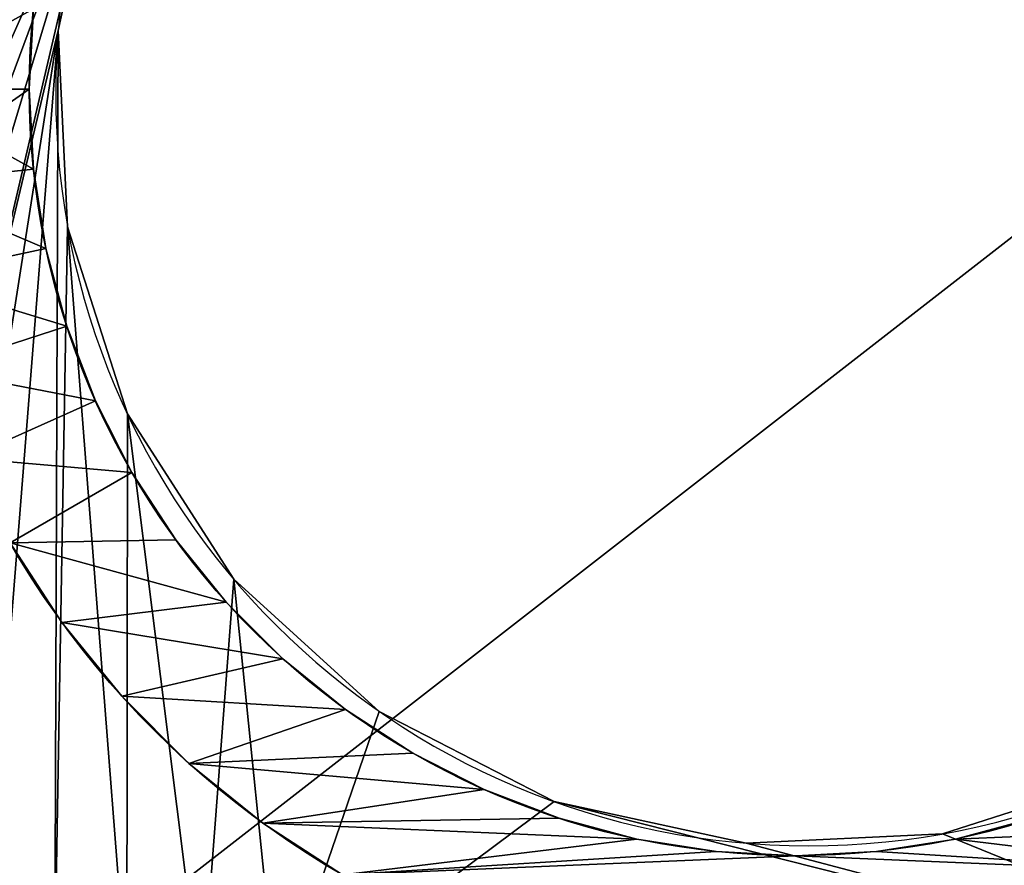
# Model space of a CAD drawing. Extents: x -567 to 2572, y -811 to 2634.
# Drawn here: x 1886 to 1923, y 1937 to 1968 of the extents above; entities that cross this region are included whole.
import ezdxf

# ---------------------------------------------------------------- set-up
doc = ezdxf.new("R2010")
doc.units = 0
doc.header["$LTSCALE"] = 25.4
doc.layers.get('0').update_dxf_attribs({"linetype": 'CONTINUOUS'})

# ---------------------------------------------------------------- blocks, each defined once
blk = doc.blocks.new('GROUP_80')
at = {"color": 242}
mesh = blk.add_polyface(dxfattribs=at)
corners = [(864.354, 684), (26, 32), (26, 684), (864.354, 32)]
mesh.append_faces([[corners[k] for k in face] for face in [(0, 1, 2), (1, 0, 3)]], dxfattribs={"vtx0": -1, "color": 242})
mesh = blk.add_polyface(dxfattribs=at)
corners = [(864.354, 32, 28), (26, 684, 28), (26, 32, 28), (864.354, 684, 28)]
mesh.append_faces([[corners[k] for k in face] for face in [(0, 1, 2), (1, 0, 3)]], dxfattribs={"vtx0": -1, "color": 242})
blk = doc.blocks.new('GROUP_81')
at = {"color": 0}
blk.add_blockref('GROUP_80', (-26, -32), dxfattribs=at)
blk = doc.blocks.new('VENUS-6604-JSKU144')
at = {"color": 0, "xscale": 0.8639999999999999, "yscale": 0.8639999999999999, "zscale": 0.8639999999999999, "rotation": 360}
blk.add_blockref('GROUP_81', (907.484, 948.231), dxfattribs=at)
blk = doc.blocks.new('GROUP_99')
at = {"color": 250}
for p, q in [((584.52, 376.23), (584.52, 376.23, 508)), ((584.52, 376.23), (584.52, 376.23, 508)), ((588.95, 348.27), (588.95, 348.27, 508)), ((588.95, 348.27), (588.95, 348.27, 508)), ((590.43, 320), (590.43, 320, 508)), ((590.43, 320), (590.43, 320, 508)), ((588.95, 291.73), (588.95, 291.73, 508)), ((588.95, 291.73), (588.95, 291.73, 508)), ((584.52, 263.77), (584.52, 263.77, 508)), ((584.52, 263.77), (584.52, 263.77, 508)), ((577.2, 236.43), (577.2, 236.43, 508)), ((577.2, 236.43), (577.2, 236.43, 508)), ((567.05, 210.01), (567.05, 210.01, 508)), ((567.05, 210.01), (567.05, 210.01, 508)), ((554.2, 184.78), (554.2, 184.78, 508)), ((554.2, 184.78), (554.2, 184.78, 508)), ((538.78, 161.04), (538.78, 161.04, 508)), ((538.78, 161.04), (538.78, 161.04, 508)), ((520.97, 139.05), (520.97, 139.05, 508)), ((520.97, 139.05), (520.97, 139.05, 508)), ((578.89, 131.91), (578.89, 131.91, 508)), ((578.89, 131.91), (578.89, 131.91, 508)), ((500.95, 119.03), (500.95, 119.03, 508)), ((500.95, 119.03), (500.95, 119.03, 508)), ((557.81, 105.88), (557.81, 105.88, 508)), ((557.81, 105.88), (557.81, 105.88, 508)), ((478.96, 101.22), (478.96, 101.22, 508)), ((478.96, 101.22), (478.96, 101.22, 508)), ((455.22, 85.8), (455.22, 85.8, 508)), ((455.22, 85.8), (455.22, 85.8, 508)), ((534.12, 82.19), (534.12, 82.19, 508)), ((534.12, 82.19), (534.12, 82.19, 508)), ((429.99, 72.95), (429.99, 72.95, 508)), ((429.99, 72.95), (429.99, 72.95, 508)), ((403.57, 62.8), (403.57, 62.8, 508)), ((403.57, 62.8), (403.57, 62.8, 508)), ((508.09, 61.11), (508.09, 61.11, 508)), ((508.09, 61.11), (508.09, 61.11, 508)), ((376.23, 55.48), (376.23, 55.48, 508)), ((376.23, 55.48), (376.23, 55.48, 508)), ((320, 49.57), (320, 49.57, 508)), ((320, 49.57), (320, 49.57, 508)), ((348.27, 51.05), (348.27, 51.05, 508)), ((348.27, 51.05), (348.27, 51.05, 508))]:
    blk.add_line(p, q, dxfattribs=at)
for centre, radius in [((320, 320), 320), ((320, 320, 508), 320), ((320, 320), 320), ((320, 320, 508), 320), ((320, 320), 320), ((320, 320, 508), 320), ((320, 320), 320), ((320, 320, 508), 320), ((320, 320), 320), ((320, 320, 508), 320), ((320, 320), 320), ((320, 320, 508), 320), ((320, 320), 320), ((320, 320, 508), 320), ((320, 320), 320), ((320, 320, 508), 320), ((320, 320), 320), ((320, 320, 508), 320), ((320, 320), 320), ((320, 320, 508), 320), ((320, 320), 320), ((320, 320, 508), 320), ((320, 320), 320), ((320, 320, 508), 320), ((320, 320), 320), ((320, 320, 508), 320), ((320, 320), 320), ((320, 320, 508), 320), ((320, 320), 320), ((320, 320, 508), 320), ((320, 320), 320), ((320, 320, 508), 320), ((320, 320), 320), ((320, 320, 508), 320), ((320, 320), 320), ((320, 320, 508), 320), ((320, 320), 320), ((320, 320, 508), 320), ((320, 320), 320), ((320, 320, 508), 320), ((320, 320), 320), ((320, 320, 508), 320), ((320, 320), 320), ((320, 320, 508), 320), ((320, 320), 320), ((320, 320, 508), 320), ((320, 320), 320), ((320, 320, 508), 320), ((320, 320), 320), ((320, 320, 508), 320), ((320, 320), 320), ((320, 320, 508), 320), ((320, 320), 320), ((320, 320, 508), 320), ((320, 320), 320), ((320, 320, 508), 320), ((320, 320), 320), ((320, 320, 508), 320), ((320, 320), 320), ((320, 320, 508), 320), ((320, 320), 320), ((320, 320, 508), 320), ((320, 320), 320), ((320, 320, 508), 320), ((320, 320), 320), ((320, 320, 508), 320), ((320, 320), 320), ((320, 320, 508), 320), ((320, 320), 320), ((320, 320, 508), 320), ((320, 320), 320), ((320, 320, 508), 320), ((320, 320), 320), ((320, 320, 508), 320), ((320, 320), 320), ((320, 320, 508), 320), ((320, 320), 320), ((320, 320, 508), 320), ((320, 320), 320), ((320, 320, 508), 320), ((320, 320), 320), ((320, 320, 508), 320), ((320, 320), 320), ((320, 320, 508), 320), ((320, 320), 320), ((320, 320, 508), 320), ((320, 320), 320), ((320, 320, 508), 320), ((320, 320), 320), ((320, 320, 508), 320), ((320, 320), 320), ((320, 320, 508), 320), ((320, 320), 320), ((320, 320, 508), 320), ((320, 320), 320), ((320, 320, 508), 320), ((320, 320), 320), ((320, 320, 508), 320), ((320, 320), 320), ((320, 320, 508), 320), ((320, 320), 320), ((320, 320, 508), 320), ((320, 320), 320), ((320, 320, 508), 320), ((320, 320), 320), ((320, 320, 508), 320), ((320, 320), 320), ((320, 320, 508), 320), ((320, 320), 320), ((320, 320, 508), 320), ((320, 320), 320), ((320, 320, 508), 320), ((320, 320), 320), ((320, 320, 508), 320), ((320, 320), 320), ((320, 320, 508), 320), ((320, 320), 320), ((320, 320, 508), 320), ((320, 320), 320), ((320, 320, 508), 320), ((320, 320), 320), ((320, 320, 508), 320), ((320, 320), 270.43), ((320, 320, 508), 270.43), ((320, 320), 270.43), ((320, 320, 508), 270.43), ((320, 320), 270.43), ((320, 320, 508), 270.43), ((320, 320), 270.43), ((320, 320, 508), 270.43), ((320, 320), 270.43), ((320, 320, 508), 270.43), ((320, 320), 270.43), ((320, 320, 508), 270.43), ((320, 320), 270.43), ((320, 320, 508), 270.43), ((320, 320), 270.43), ((320, 320, 508), 270.43), ((320, 320), 270.43), ((320, 320, 508), 270.43), ((320, 320), 270.43), ((320, 320, 508), 270.43), ((320, 320), 270.43), ((320, 320, 508), 270.43), ((320, 320), 270.43), ((320, 320, 508), 270.43), ((320, 320), 270.43), ((320, 320, 508), 270.43), ((320, 320), 270.43), ((320, 320, 508), 270.43), ((320, 320), 270.43), ((320, 320, 508), 270.43), ((320, 320), 270.43), ((320, 320, 508), 270.43), ((320, 320), 270.43), ((320, 320, 508), 270.43), ((320, 320), 270.43), ((320, 320, 508), 270.43), ((320, 320), 270.43), ((320, 320, 508), 270.43), ((320, 320), 270.43), ((320, 320, 508), 270.43), ((320, 320), 270.43), ((320, 320, 508), 270.43), ((320, 320), 270.43), ((320, 320, 508), 270.43), ((320, 320), 270.43), ((320, 320, 508), 270.43), ((320, 320), 270.43), ((320, 320, 508), 270.43), ((320, 320), 270.43), ((320, 320, 508), 270.43), ((320, 320), 270.43), ((320, 320, 508), 270.43), ((320, 320), 270.43), ((320, 320, 508), 270.43), ((320, 320), 270.43), ((320, 320, 508), 270.43), ((320, 320), 270.43), ((320, 320, 508), 270.43), ((320, 320), 270.43), ((320, 320, 508), 270.43), ((320, 320), 270.43), ((320, 320, 508), 270.43), ((320, 320), 270.43), ((320, 320, 508), 270.43), ((320, 320), 270.43), ((320, 320, 508), 270.43), ((320, 320), 270.43), ((320, 320, 508), 270.43), ((320, 320), 270.43), ((320, 320, 508), 270.43), ((320, 320), 270.43), ((320, 320, 508), 270.43), ((320, 320), 270.43), ((320, 320, 508), 270.43), ((320, 320), 270.43), ((320, 320, 508), 270.43), ((320, 320), 270.43), ((320, 320, 508), 270.43), ((320, 320), 270.43), ((320, 320, 508), 270.43), ((320, 320), 270.43), ((320, 320, 508), 270.43), ((320, 320), 270.43), ((320, 320, 508), 270.43), ((320, 320), 270.43), ((320, 320, 508), 270.43), ((320, 320), 270.43), ((320, 320, 508), 270.43), ((320, 320), 270.43), ((320, 320, 508), 270.43), ((320, 320), 270.43), ((320, 320, 508), 270.43), ((320, 320), 270.43), ((320, 320, 508), 270.43), ((320, 320), 270.43), ((320, 320, 508), 270.43), ((320, 320), 270.43), ((320, 320, 508), 270.43), ((320, 320), 270.43), ((320, 320, 508), 270.43), ((320, 320), 270.43), ((320, 320, 508), 270.43), ((320, 320), 270.43), ((320, 320, 508), 270.43), ((320, 320), 270.43), ((320, 320, 508), 270.43), ((320, 320), 270.43), ((320, 320, 508), 270.43), ((320, 320), 270.43), ((320, 320, 508), 270.43), ((320, 320), 270.43), ((320, 320, 508), 270.43), ((320, 320), 270.43), ((320, 320, 508), 270.43), ((320, 320), 270.43), ((320, 320, 508), 270.43), ((320, 320), 270.43), ((320, 320, 508), 270.43), ((320, 320), 270.43), ((320, 320, 508), 270.43), ((320, 320), 270.43), ((320, 320, 508), 270.43)]:
    blk.add_circle(centre, radius, dxfattribs=at)
mesh = blk.add_polyface(dxfattribs=at)
corners = [(1.75, 353.45), (1.75, 286.55), (0, 320), (6.99, 386.53), (6.99, 253.47), (15.66, 418.89), (15.66, 221.11), (27.67, 450.16), (27.67, 189.84), (42.87, 480), (42.87, 160), (49.57, 320), (51.05, 348.27), (61.11, 508.09), (55.48, 376.23), (62.8, 403.57), (82.19, 534.12), (72.95, 429.99), (85.8, 455.22), (105.88, 557.81), (101.22, 478.96), (119.03, 500.95), (131.91, 578.89), (139.05, 520.97), (160, 597.13), (161.04, 538.78), (189.84, 612.33), (184.78, 554.2), (210.01, 567.05), (221.11, 624.34), (236.43, 577.2), (253.47, 633.01), (263.77, 584.52), (286.55, 638.25), (291.73, 588.95), (320, 640), (320, 590.43), (353.45, 638.25), (348.27, 588.95), (376.23, 584.52), (386.53, 633.01), (403.57, 577.2), (418.89, 624.34), (429.99, 567.05), (450.16, 612.33), (455.22, 554.2), (480, 597.13), (478.96, 538.78), (500.95, 520.97), (508.09, 578.89), (520.97, 500.95), (534.12, 557.81), (538.78, 478.96), (557.81, 534.12), (554.2, 455.22), (567.05, 429.99), (578.89, 508.09), (577.2, 403.57), (584.52, 376.23), (597.13, 480), (588.95, 348.27), (590.43, 320), (51.05, 291.73), (61.11, 131.91), (55.48, 263.77), (62.8, 236.43), (82.19, 105.88), (72.95, 210.01), (85.8, 184.78), (105.88, 82.19), (101.22, 161.04), (119.03, 139.05), (131.91, 61.11), (139.05, 119.03), (160, 42.87), (161.04, 101.22), (189.84, 27.67), (184.78, 85.8), (210.01, 72.95), (221.11, 15.66), (236.43, 62.8), (253.47, 6.99), (263.77, 55.48), (286.55, 1.75), (291.73, 51.05), (320, 0), (320, 49.57), (348.27, 51.05), (353.45, 1.75), (376.23, 55.48), (386.53, 6.99), (403.57, 62.8), (418.89, 15.66), (429.99, 72.95), (450.16, 27.67), (455.22, 85.8), (480, 42.87), (478.96, 101.22), (500.95, 119.03), (508.09, 61.11), (520.97, 139.05), (534.12, 82.19), (538.78, 161.04), (557.81, 105.88), (554.2, 184.78), (567.05, 210.01), (578.89, 131.91), (577.2, 236.43), (584.52, 263.77), (597.13, 160), (588.95, 291.73), (612.33, 450.16), (612.33, 189.84), (624.34, 418.89), (624.34, 221.11), (633.01, 386.53), (633.01, 253.47), (638.25, 353.45), (638.25, 286.55), (640, 320)]
mesh.append_faces([[corners[k] for k in face] for face in [(0, 1, 2), (118, 117, 119)]], dxfattribs={"vtx0": -1, "color": 250})
mesh.append_faces([[corners[k] for k in face] for face in [(1, 3, 4), (4, 5, 6), (6, 7, 8), (8, 9, 10), (11, 9, 12), (12, 13, 14), (14, 13, 15), (15, 16, 17), (17, 16, 18), (18, 19, 20), (20, 19, 21), (21, 22, 23), (23, 24, 25), (25, 26, 27), (27, 26, 28), (28, 29, 30), (30, 31, 32), (32, 33, 34), (34, 35, 36), (36, 37, 38), (38, 37, 39), (39, 40, 41), (41, 42, 43), (43, 44, 45), (45, 46, 47), (47, 46, 48), (48, 49, 50), (50, 51, 52), (52, 53, 54), (54, 53, 55), (55, 56, 57), (57, 56, 58), (58, 59, 60), (60, 59, 61), (10, 62, 63), (62, 10, 11), (63, 65, 66), (66, 68, 69), (69, 71, 72), (72, 73, 74), (74, 75, 76), (76, 78, 79), (79, 80, 81), (81, 82, 83), (83, 84, 85), (85, 87, 88), (88, 89, 90), (90, 91, 92), (92, 93, 94), (94, 95, 96), (96, 98, 99), (99, 100, 101), (101, 102, 103), (103, 105, 106), (106, 108, 109), (109, 111, 112), (112, 113, 114), (114, 115, 116), (116, 117, 118)]], dxfattribs={"vtx0": -1, "vtx1": -1, "color": 250})
mesh.append_faces([[corners[k] for k in face] for face in [(10, 9, 11), (109, 61, 59)]], dxfattribs={"vtx0": -1, "vtx1": -1, "vtx2": -1, "color": 250})
mesh.append_faces([[corners[k] for k in face] for face in [(1, 0, 3), (4, 3, 5), (6, 5, 7), (8, 7, 9), (12, 9, 13), (15, 13, 16), (18, 16, 19), (21, 19, 22), (23, 22, 24), (25, 24, 26), (28, 26, 29), (30, 29, 31), (32, 31, 33), (34, 33, 35), (36, 35, 37), (39, 37, 40), (41, 40, 42), (43, 42, 44), (45, 44, 46), (48, 46, 49), (50, 49, 51), (52, 51, 53), (55, 53, 56), (58, 56, 59), (63, 62, 64), (63, 64, 65), (66, 65, 67), (66, 67, 68), (69, 68, 70), (69, 70, 71), (72, 71, 73), (74, 73, 75), (76, 75, 77), (76, 77, 78), (79, 78, 80), (81, 80, 82), (83, 82, 84), (85, 84, 86), (85, 86, 87), (88, 87, 89), (90, 89, 91), (92, 91, 93), (94, 93, 95), (96, 95, 97), (96, 97, 98), (99, 98, 100), (101, 100, 102), (103, 102, 104), (103, 104, 105), (106, 105, 107), (106, 107, 108), (109, 108, 110), (109, 110, 61), (109, 59, 111), (112, 111, 113), (114, 113, 115), (116, 115, 117)]], dxfattribs={"vtx0": -1, "vtx2": -1, "color": 250})
mesh = blk.add_polyface(dxfattribs=at)
corners = [(1.75, 286.55, 508), (1.75, 353.45, 508), (0, 320, 508), (6.99, 253.47, 508), (6.99, 386.53, 508), (15.66, 221.11, 508), (15.66, 418.89, 508), (27.67, 189.84, 508), (27.67, 450.16, 508), (42.87, 160, 508), (42.87, 480, 508), (49.57, 320, 508), (51.05, 291.73, 508), (61.11, 131.91, 508), (55.48, 263.77, 508), (62.8, 236.43, 508), (82.19, 105.88, 508), (72.95, 210.01, 508), (85.8, 184.78, 508), (105.88, 82.19, 508), (101.22, 161.04, 508), (119.03, 139.05, 508), (131.91, 61.11, 508), (139.05, 119.03, 508), (160, 42.87, 508), (161.04, 101.22, 508), (189.84, 27.67, 508), (184.78, 85.8, 508), (210.01, 72.95, 508), (221.11, 15.66, 508), (236.43, 62.8, 508), (253.47, 6.99, 508), (263.77, 55.48, 508), (286.55, 1.75, 508), (291.73, 51.05, 508), (320, 0, 508), (320, 49.57, 508), (353.45, 1.75, 508), (348.27, 51.05, 508), (376.23, 55.48, 508), (386.53, 6.99, 508), (403.57, 62.8, 508), (418.89, 15.66, 508), (429.99, 72.95, 508), (450.16, 27.67, 508), (455.22, 85.8, 508), (480, 42.87, 508), (478.96, 101.22, 508), (500.95, 119.03, 508), (508.09, 61.11, 508), (520.97, 139.05, 508), (534.12, 82.19, 508), (538.78, 161.04, 508), (557.81, 105.88, 508), (554.2, 184.78, 508), (567.05, 210.01, 508), (578.89, 131.91, 508), (577.2, 236.43, 508), (584.52, 263.77, 508), (597.13, 160, 508), (588.95, 291.73, 508), (590.43, 320, 508), (51.05, 348.27, 508), (61.11, 508.09, 508), (55.48, 376.23, 508), (62.8, 403.57, 508), (82.19, 534.12, 508), (72.95, 429.99, 508), (85.8, 455.22, 508), (105.88, 557.81, 508), (101.22, 478.96, 508), (119.03, 500.95, 508), (131.91, 578.89, 508), (139.05, 520.97, 508), (160, 597.13, 508), (161.04, 538.78, 508), (189.84, 612.33, 508), (184.78, 554.2, 508), (210.01, 567.05, 508), (221.11, 624.34, 508), (236.43, 577.2, 508), (253.47, 633.01, 508), (263.77, 584.52, 508), (286.55, 638.25, 508), (291.73, 588.95, 508), (320, 640, 508), (320, 590.43, 508), (348.27, 588.95, 508), (353.45, 638.25, 508), (376.23, 584.52, 508), (386.53, 633.01, 508), (403.57, 577.2, 508), (418.89, 624.34, 508), (429.99, 567.05, 508), (450.16, 612.33, 508), (455.22, 554.2, 508), (480, 597.13, 508), (478.96, 538.78, 508), (500.95, 520.97, 508), (508.09, 578.89, 508), (520.97, 500.95, 508), (534.12, 557.81, 508), (538.78, 478.96, 508), (557.81, 534.12, 508), (554.2, 455.22, 508), (567.05, 429.99, 508), (578.89, 508.09, 508), (577.2, 403.57, 508), (584.52, 376.23, 508), (597.13, 480, 508), (588.95, 348.27, 508), (612.33, 189.84, 508), (612.33, 450.16, 508), (624.34, 221.11, 508), (624.34, 418.89, 508), (633.01, 253.47, 508), (633.01, 386.53, 508), (638.25, 286.55, 508), (638.25, 353.45, 508), (640, 320, 508)]
mesh.append_faces([[corners[k] for k in face] for face in [(0, 1, 2), (118, 117, 119)]], dxfattribs={"vtx0": -1, "color": 250})
mesh.append_faces([[corners[k] for k in face] for face in [(1, 3, 4), (4, 5, 6), (6, 7, 8), (8, 9, 10), (11, 9, 12), (12, 13, 14), (14, 13, 15), (15, 16, 17), (17, 16, 18), (18, 19, 20), (20, 19, 21), (21, 22, 23), (23, 24, 25), (25, 26, 27), (27, 26, 28), (28, 29, 30), (30, 31, 32), (32, 33, 34), (34, 35, 36), (36, 37, 38), (38, 37, 39), (39, 40, 41), (41, 42, 43), (43, 44, 45), (45, 46, 47), (47, 46, 48), (48, 49, 50), (50, 51, 52), (52, 53, 54), (54, 53, 55), (55, 56, 57), (57, 56, 58), (58, 59, 60), (60, 59, 61), (10, 62, 63), (62, 10, 11), (63, 65, 66), (66, 68, 69), (69, 71, 72), (72, 73, 74), (74, 75, 76), (76, 78, 79), (79, 80, 81), (81, 82, 83), (83, 84, 85), (85, 87, 88), (88, 89, 90), (90, 91, 92), (92, 93, 94), (94, 95, 96), (96, 98, 99), (99, 100, 101), (101, 102, 103), (103, 105, 106), (106, 108, 109), (109, 111, 112), (112, 113, 114), (114, 115, 116), (116, 117, 118)]], dxfattribs={"vtx0": -1, "vtx1": -1, "color": 250})
mesh.append_faces([[corners[k] for k in face] for face in [(10, 9, 11), (109, 61, 59)]], dxfattribs={"vtx0": -1, "vtx1": -1, "vtx2": -1, "color": 250})
mesh.append_faces([[corners[k] for k in face] for face in [(1, 0, 3), (4, 3, 5), (6, 5, 7), (8, 7, 9), (12, 9, 13), (15, 13, 16), (18, 16, 19), (21, 19, 22), (23, 22, 24), (25, 24, 26), (28, 26, 29), (30, 29, 31), (32, 31, 33), (34, 33, 35), (36, 35, 37), (39, 37, 40), (41, 40, 42), (43, 42, 44), (45, 44, 46), (48, 46, 49), (50, 49, 51), (52, 51, 53), (55, 53, 56), (58, 56, 59), (63, 62, 64), (63, 64, 65), (66, 65, 67), (66, 67, 68), (69, 68, 70), (69, 70, 71), (72, 71, 73), (74, 73, 75), (76, 75, 77), (76, 77, 78), (79, 78, 80), (81, 80, 82), (83, 82, 84), (85, 84, 86), (85, 86, 87), (88, 87, 89), (90, 89, 91), (92, 91, 93), (94, 93, 95), (96, 95, 97), (96, 97, 98), (99, 98, 100), (101, 100, 102), (103, 102, 104), (103, 104, 105), (106, 105, 107), (106, 107, 108), (109, 108, 110), (109, 110, 61), (109, 59, 111), (112, 111, 113), (114, 113, 115), (116, 115, 117)]], dxfattribs={"vtx0": -1, "vtx2": -1, "color": 250})
mesh = blk.add_polyface(dxfattribs=at)
corners = [(577.2, 403.57, 508), (584.52, 376.23), (584.52, 376.23, 508), (577.2, 403.57)]
mesh.append_faces([[corners[k] for k in face] for face in [(0, 1, 2), (1, 0, 3)]], dxfattribs={"vtx0": -1, "color": 250})
mesh = blk.add_polyface(dxfattribs=at)
corners = [(584.52, 376.23, 508), (588.95, 348.27), (588.95, 348.27, 508), (584.52, 376.23)]
mesh.append_faces([[corners[k] for k in face] for face in [(0, 1, 2), (1, 0, 3)]], dxfattribs={"vtx0": -1, "color": 250})
mesh = blk.add_polyface(dxfattribs=at)
corners = [(588.95, 348.27, 508), (590.43, 320), (590.43, 320, 508), (588.95, 348.27)]
mesh.append_faces([[corners[k] for k in face] for face in [(0, 1, 2), (1, 0, 3)]], dxfattribs={"vtx0": -1, "color": 250})
mesh = blk.add_polyface(dxfattribs=at)
corners = [(590.43, 320, 508), (588.95, 291.73), (588.95, 291.73, 508), (590.43, 320)]
mesh.append_faces([[corners[k] for k in face] for face in [(0, 1, 2), (1, 0, 3)]], dxfattribs={"vtx0": -1, "color": 250})
mesh = blk.add_polyface(dxfattribs=at)
corners = [(588.95, 291.73, 508), (584.52, 263.77), (584.52, 263.77, 508), (588.95, 291.73)]
mesh.append_faces([[corners[k] for k in face] for face in [(0, 1, 2), (1, 0, 3)]], dxfattribs={"vtx0": -1, "color": 250})
mesh = blk.add_polyface(dxfattribs=at)
corners = [(584.52, 263.77, 508), (577.2, 236.43), (577.2, 236.43, 508), (584.52, 263.77)]
mesh.append_faces([[corners[k] for k in face] for face in [(0, 1, 2), (1, 0, 3)]], dxfattribs={"vtx0": -1, "color": 250})
mesh = blk.add_polyface(dxfattribs=at)
corners = [(577.2, 236.43, 508), (567.05, 210.01), (567.05, 210.01, 508), (577.2, 236.43)]
mesh.append_faces([[corners[k] for k in face] for face in [(0, 1, 2), (1, 0, 3)]], dxfattribs={"vtx0": -1, "color": 250})
mesh = blk.add_polyface(dxfattribs=at)
corners = [(567.05, 210.01, 508), (554.2, 184.78), (554.2, 184.78, 508), (567.05, 210.01)]
mesh.append_faces([[corners[k] for k in face] for face in [(0, 1, 2), (1, 0, 3)]], dxfattribs={"vtx0": -1, "color": 250})
mesh = blk.add_polyface(dxfattribs=at)
corners = [(554.2, 184.78, 508), (538.78, 161.04), (538.78, 161.04, 508), (554.2, 184.78)]
mesh.append_faces([[corners[k] for k in face] for face in [(0, 1, 2), (1, 0, 3)]], dxfattribs={"vtx0": -1, "color": 250})
mesh = blk.add_polyface(dxfattribs=at)
corners = [(538.78, 161.04, 508), (520.97, 139.05), (520.97, 139.05, 508), (538.78, 161.04)]
mesh.append_faces([[corners[k] for k in face] for face in [(0, 1, 2), (1, 0, 3)]], dxfattribs={"vtx0": -1, "color": 250})
mesh = blk.add_polyface(dxfattribs=at)
corners = [(597.13, 160), (578.89, 131.91, 508), (578.89, 131.91), (597.13, 160, 508)]
mesh.append_faces([[corners[k] for k in face] for face in [(0, 1, 2), (1, 0, 3)]], dxfattribs={"vtx0": -1, "color": 250})
mesh = blk.add_polyface(dxfattribs=at)
corners = [(520.97, 139.05, 508), (500.95, 119.03), (500.95, 119.03, 508), (520.97, 139.05)]
mesh.append_faces([[corners[k] for k in face] for face in [(0, 1, 2), (1, 0, 3)]], dxfattribs={"vtx0": -1, "color": 250})
mesh = blk.add_polyface(dxfattribs=at)
corners = [(578.89, 131.91), (557.81, 105.88, 508), (557.81, 105.88), (578.89, 131.91, 508)]
mesh.append_faces([[corners[k] for k in face] for face in [(0, 1, 2), (1, 0, 3)]], dxfattribs={"vtx0": -1, "color": 250})
mesh = blk.add_polyface(dxfattribs=at)
corners = [(478.96, 101.22, 508), (500.95, 119.03), (478.96, 101.22), (500.95, 119.03, 508)]
mesh.append_faces([[corners[k] for k in face] for face in [(0, 1, 2), (1, 0, 3)]], dxfattribs={"vtx0": -1, "color": 250})
mesh = blk.add_polyface(dxfattribs=at)
corners = [(557.81, 105.88), (534.12, 82.19, 508), (534.12, 82.19), (557.81, 105.88, 508)]
mesh.append_faces([[corners[k] for k in face] for face in [(0, 1, 2), (1, 0, 3)]], dxfattribs={"vtx0": -1, "color": 250})
mesh = blk.add_polyface(dxfattribs=at)
corners = [(455.22, 85.8, 508), (478.96, 101.22), (455.22, 85.8), (478.96, 101.22, 508)]
mesh.append_faces([[corners[k] for k in face] for face in [(0, 1, 2), (1, 0, 3)]], dxfattribs={"vtx0": -1, "color": 250})
mesh = blk.add_polyface(dxfattribs=at)
corners = [(429.99, 72.95, 508), (455.22, 85.8), (429.99, 72.95), (455.22, 85.8, 508)]
mesh.append_faces([[corners[k] for k in face] for face in [(0, 1, 2), (1, 0, 3)]], dxfattribs={"vtx0": -1, "color": 250})
mesh = blk.add_polyface(dxfattribs=at)
corners = [(534.12, 82.19, 508), (508.09, 61.11), (534.12, 82.19), (508.09, 61.11, 508)]
mesh.append_faces([[corners[k] for k in face] for face in [(0, 1, 2), (1, 0, 3)]], dxfattribs={"vtx0": -1, "color": 250})
mesh = blk.add_polyface(dxfattribs=at)
corners = [(403.57, 62.8, 508), (429.99, 72.95), (403.57, 62.8), (429.99, 72.95, 508)]
mesh.append_faces([[corners[k] for k in face] for face in [(0, 1, 2), (1, 0, 3)]], dxfattribs={"vtx0": -1, "color": 250})
mesh = blk.add_polyface(dxfattribs=at)
corners = [(376.23, 55.48, 508), (403.57, 62.8), (376.23, 55.48), (403.57, 62.8, 508)]
mesh.append_faces([[corners[k] for k in face] for face in [(0, 1, 2), (1, 0, 3)]], dxfattribs={"vtx0": -1, "color": 250})
mesh = blk.add_polyface(dxfattribs=at)
corners = [(508.09, 61.11, 508), (480, 42.87), (508.09, 61.11), (480, 42.87, 508)]
mesh.append_faces([[corners[k] for k in face] for face in [(0, 1, 2), (1, 0, 3)]], dxfattribs={"vtx0": -1, "color": 250})
mesh = blk.add_polyface(dxfattribs=at)
corners = [(348.27, 51.05, 508), (376.23, 55.48), (348.27, 51.05), (376.23, 55.48, 508)]
mesh.append_faces([[corners[k] for k in face] for face in [(0, 1, 2), (1, 0, 3)]], dxfattribs={"vtx0": -1, "color": 250})
mesh = blk.add_polyface(dxfattribs=at)
corners = [(291.73, 51.05, 508), (320, 49.57), (291.73, 51.05), (320, 49.57, 508)]
mesh.append_faces([[corners[k] for k in face] for face in [(0, 1, 2), (1, 0, 3)]], dxfattribs={"vtx0": -1, "color": 250})
mesh = blk.add_polyface(dxfattribs=at)
corners = [(320, 49.57, 508), (348.27, 51.05), (320, 49.57), (348.27, 51.05, 508)]
mesh.append_faces([[corners[k] for k in face] for face in [(0, 1, 2), (1, 0, 3)]], dxfattribs={"vtx0": -1, "color": 250})
blk = doc.blocks.new('GROUP_1')
at = {"color": 242}
for p, q in [((27.096, -30.229, 605.472), (27.096, -30.229, 596.472)), ((27.096, -30.229, 605.472), (27.096, -30.229, 596.472)), ((27.418, -36.989, 605.472), (27.418, -36.989, 596.472)), ((27.418, -36.989, 605.472), (27.418, -36.989, 596.472)), ((29.48, -43.435, 605.472), (29.48, -43.435, 596.472)), ((29.48, -43.435, 605.472), (29.48, -43.435, 596.472)), ((33.14, -49.129, 605.472), (33.14, -49.129, 596.472)), ((33.14, -49.129, 605.472), (33.14, -49.129, 596.472)), ((38.148, -53.681, 605.472), (38.148, -53.681, 596.472)), ((38.148, -53.681, 605.472), (38.148, -53.681, 596.472)), ((44.164, -56.781, 605.472), (44.164, -56.781, 596.472)), ((44.164, -56.781, 605.472), (44.164, -56.781, 596.472)), ((57.538, -57.897, 605.472), (57.538, -57.897, 596.472)), ((57.538, -57.897, 605.472), (57.538, -57.897, 596.472)), ((50.778, -58.219, 605.472), (50.778, -58.219, 596.472)), ((50.778, -58.219, 605.472), (50.778, -58.219, 596.472))]:
    blk.add_line(p, q, dxfattribs=at)
at = {"color": 250, "extrusion": (-1.66376e-29, -7.84098e-30, -1)}
for centre in [(-52.932, -32.383, -605.472), (-52.932, -32.383, -605.472), (-52.932, -32.383, -596.472), (-52.932, -32.383, -605.472), (-52.932, -32.383, -596.472), (-52.932, -32.383, -605.472), (-52.932, -32.383, -596.472), (-52.932, -32.383, -605.472), (-52.932, -32.383, -596.472), (-52.932, -32.383, -605.472), (-52.932, -32.383, -596.472), (-52.932, -32.383, -605.472), (-52.932, -32.383, -596.472), (-52.932, -32.383, -605.472), (-52.932, -32.383, -596.472), (-52.932, -32.383, -605.472), (-52.932, -32.383, -596.472), (-52.932, -32.383, -605.472), (-52.932, -32.383, -596.472), (-52.932, -32.383, -605.472), (-52.932, -32.383, -596.472), (-52.932, -32.383, -605.472), (-52.932, -32.383, -596.472), (-52.932, -32.383, -605.472), (-52.932, -32.383, -596.472), (-52.932, -32.383, -605.472), (-52.932, -32.383, -596.472), (-52.932, -32.383, -605.472), (-52.932, -32.383, -596.472), (-52.932, -32.383, -605.472), (-52.932, -32.383, -596.472), (-52.932, -32.383, -605.472), (-52.932, -32.383, -596.472), (-52.932, -32.383, -605.472), (-52.932, -32.383, -596.472), (-52.932, -32.383, -605.472), (-52.932, -32.383, -596.472), (-52.932, -32.383, -605.472), (-52.932, -32.383, -596.472), (-52.932, -32.383, -605.472), (-52.932, -32.383, -596.472), (-52.932, -32.383, -605.472), (-52.932, -32.383, -596.472), (-52.932, -32.383, -605.472), (-52.932, -32.383, -596.472), (-52.932, -32.383, -605.472), (-52.932, -32.383, -596.472), (-52.932, -32.383, -605.472), (-52.932, -32.383, -596.472)]:
    blk.add_circle(centre, 25.926, dxfattribs=at)
at = {"color": 242, "extrusion": (-1.66376e-29, -7.84098e-30, -1)}
blk.add_circle((-52.932, -32.383, -596.472), 25.926, dxfattribs=at)
at = {"color": 250}
for centre in [(34.64, -43.866, 605.472), (34.64, -43.866, 605.472), (34.64, -43.866, 596.472), (34.64, -43.866, 605.472), (34.64, -43.866, 596.472), (34.64, -43.866, 605.472), (34.64, -43.866, 596.472), (34.64, -43.866, 605.472), (34.64, -43.866, 596.472), (34.64, -43.866, 605.472), (34.64, -43.866, 596.472), (34.64, -43.866, 605.472), (34.64, -43.866, 596.472), (34.64, -43.866, 605.472), (34.64, -43.866, 596.472), (34.64, -43.866, 605.472), (34.64, -43.866, 596.472), (34.64, -43.866, 605.472), (34.64, -43.866, 596.472), (34.64, -43.866, 605.472), (34.64, -43.866, 596.472), (34.64, -43.866, 605.472), (34.64, -43.866, 596.472), (34.64, -43.866, 605.472), (34.64, -43.866, 596.472)]:
    blk.add_arc(centre, 20.023, 180, 270, dxfattribs=at)
at = {"color": 242}
blk.add_arc((34.64, -43.866, 596.472), 20.023, 180, 270, dxfattribs=at)
at = {"color": 250}
mesh = blk.add_polyface(dxfattribs=at)
corners = [(26.978, -62.365, 605.472), (27.418, -36.989, 605.472), (27.096, -30.229, 605.472), (29.458, -63.207, 605.472), (29.48, -43.435, 605.472), (32.027, -63.718, 605.472), (33.14, -49.129, 605.472), (34.64, -63.889, 605.472), (38.148, -53.681, 605.472), (44.164, -56.781, 605.472), (72.265, -63.889, 605.472), (50.778, -58.219, 605.472), (57.538, -57.897, 605.472), (63.984, -55.835, 605.472), (69.678, -52.175, 605.472), (74.23, -47.167, 605.472), (74.706, -63.729, 605.472), (77.33, -41.151, 605.472), (77.105, -63.252, 605.472), (79.421, -62.465, 605.472), (78.768, -34.537, 605.472), (14.789, -46.479, 605.472), (14.617, 0, 605.472), (14.617, -43.866, 605.472), (31.634, -17.599, 605.472), (36.186, -12.591, 605.472), (41.879, -8.931, 605.472), (48.326, -6.87, 605.472), (90.965, 0, 605.472), (15.3, -49.048, 605.472), (28.534, -23.615, 605.472), (16.142, -51.528, 605.472), (17.3, -53.877, 605.472), (18.755, -56.055, 605.472), (20.482, -58.024, 605.472), (22.451, -59.751, 605.472), (24.629, -61.206, 605.472), (55.086, -6.547, 605.472), (61.7, -7.985, 605.472), (67.716, -11.085, 605.472), (72.724, -15.637, 605.472), (76.384, -21.331, 605.472), (78.445, -27.777, 605.472), (81.615, -61.384, 605.472), (83.649, -60.025, 605.472), (85.488, -58.412, 605.472), (87.101, -56.573, 605.472), (88.46, -54.539, 605.472), (89.542, -52.345, 605.472), (90.328, -50.029, 605.472), (90.805, -47.629, 605.472), (90.965, -45.189, 605.472)]
mesh.append_faces([[corners[k] for k in face] for face in [(21, 22, 23), (28, 50, 51)]], dxfattribs={"vtx0": -1, "color": 250})
mesh.append_faces([[corners[k] for k in face] for face in [(1, 3, 4), (4, 5, 6), (6, 7, 8), (8, 7, 9), (9, 10, 11), (11, 10, 12), (12, 10, 13), (13, 10, 14), (14, 10, 15), (15, 16, 17), (17, 19, 20), (22, 27, 28), (24, 29, 30), (30, 34, 2)]], dxfattribs={"vtx0": -1, "vtx1": -1, "color": 250})
mesh.append_faces([[corners[k] for k in face] for face in [(22, 21, 24), (28, 20, 19)]], dxfattribs={"vtx0": -1, "vtx1": -1, "vtx2": -1, "color": 250})
mesh.append_faces([[corners[k] for k in face] for face in [(0, 1, 2), (1, 0, 3), (4, 3, 5), (6, 5, 7), (9, 7, 10), (15, 10, 16), (17, 16, 18), (17, 18, 19), (22, 24, 25), (22, 25, 26), (22, 26, 27), (24, 21, 29), (30, 29, 31), (30, 31, 32), (30, 32, 33), (30, 33, 34), (2, 34, 35), (2, 35, 36), (2, 36, 0), (28, 27, 37), (28, 37, 38), (28, 38, 39), (28, 39, 40), (28, 40, 41), (28, 41, 42), (28, 42, 20), (28, 19, 43), (28, 43, 44), (28, 44, 45), (28, 45, 46), (28, 46, 47), (28, 47, 48), (28, 48, 49), (28, 49, 50)]], dxfattribs={"vtx0": -1, "vtx2": -1, "color": 250})
at = {"color": 242}
mesh = blk.add_polyface(dxfattribs=at)
corners = [(14.617, 0, 596.472), (31.634, -17.599, 596.472), (14.617, -43.866, 596.472), (36.186, -12.591, 596.472), (41.879, -8.931, 596.472), (48.326, -6.87, 596.472), (90.965, 0, 596.472), (14.789, -46.479, 596.472), (15.3, -49.048, 596.472), (28.534, -23.615, 596.472), (16.142, -51.528, 596.472), (17.3, -53.877, 596.472), (18.755, -56.055, 596.472), (20.482, -58.024, 596.472), (27.096, -30.229, 596.472), (22.451, -59.751, 596.472), (24.629, -61.206, 596.472), (26.978, -62.365, 596.472), (55.086, -6.547, 596.472), (61.7, -7.985, 596.472), (67.716, -11.085, 596.472), (72.724, -15.637, 596.472), (76.384, -21.331, 596.472), (78.445, -27.777, 596.472), (78.768, -34.537, 596.472), (79.421, -62.465, 596.472), (81.615, -61.384, 596.472), (83.649, -60.025, 596.472), (85.488, -58.412, 596.472), (87.101, -56.573, 596.472), (88.46, -54.539, 596.472), (89.542, -52.345, 596.472), (90.328, -50.029, 596.472), (90.805, -47.629, 596.472), (90.965, -45.189, 596.472), (27.418, -36.989, 596.472), (29.458, -63.207, 596.472), (29.48, -43.435, 596.472), (32.027, -63.718, 596.472), (33.14, -49.129, 596.472), (34.64, -63.889, 596.472), (38.148, -53.681, 596.472), (44.164, -56.781, 596.472), (72.265, -63.889, 596.472), (50.778, -58.219, 596.472), (57.538, -57.897, 596.472), (63.984, -55.835, 596.472), (69.678, -52.175, 596.472), (74.23, -47.167, 596.472), (74.706, -63.729, 596.472), (77.33, -41.151, 596.472), (77.105, -63.252, 596.472)]
mesh.append_faces([[corners[k] for k in face] for face in [(33, 6, 34)]], dxfattribs={"vtx0": -1, "color": 242})
mesh.append_faces([[corners[k] for k in face] for face in [(0, 1, 2), (1, 0, 3), (3, 0, 4), (4, 0, 5), (2, 1, 7), (7, 1, 8), (8, 9, 10), (10, 9, 11), (11, 9, 12), (12, 9, 13), (13, 14, 15), (15, 14, 16), (16, 14, 17), (5, 6, 18), (18, 6, 19), (19, 6, 20), (20, 6, 21), (21, 6, 22), (22, 6, 23), (23, 6, 24), (25, 6, 26), (26, 6, 27), (27, 6, 28), (28, 6, 29), (29, 6, 30), (30, 6, 31), (31, 6, 32), (32, 6, 33), (17, 35, 36), (35, 17, 14), (36, 37, 38), (38, 39, 40), (40, 42, 43), (43, 48, 49), (49, 50, 51), (51, 50, 25)]], dxfattribs={"vtx0": -1, "vtx1": -1, "color": 242})
mesh.append_faces([[corners[k] for k in face] for face in [(24, 6, 25)]], dxfattribs={"vtx0": -1, "vtx1": -1, "vtx2": -1, "color": 242})
mesh.append_faces([[corners[k] for k in face] for face in [(5, 0, 6), (8, 1, 9), (13, 9, 14), (36, 35, 37), (38, 37, 39), (40, 39, 41), (40, 41, 42), (43, 42, 44), (43, 44, 45), (43, 45, 46), (43, 46, 47), (43, 47, 48), (49, 48, 50), (25, 50, 24)]], dxfattribs={"vtx0": -1, "vtx2": -1, "color": 242})
at = {"color": 250}
mesh = blk.add_polyface(dxfattribs=at)
corners = [(28.534, -23.615, 596.472), (27.096, -30.229, 605.472), (27.096, -30.229, 596.472), (28.534, -23.615, 605.472)]
mesh.append_faces([[corners[k] for k in face] for face in [(0, 1, 2), (1, 0, 3)]], dxfattribs={"vtx0": -1, "color": 250})
mesh = blk.add_polyface(dxfattribs=at)
corners = [(27.096, -30.229, 596.472), (27.418, -36.989, 605.472), (27.418, -36.989, 596.472), (27.096, -30.229, 605.472)]
mesh.append_faces([[corners[k] for k in face] for face in [(0, 1, 2), (1, 0, 3)]], dxfattribs={"vtx0": -1, "color": 250})
mesh = blk.add_polyface(dxfattribs=at)
corners = [(27.418, -36.989, 596.472), (29.48, -43.435, 605.472), (29.48, -43.435, 596.472), (27.418, -36.989, 605.472)]
mesh.append_faces([[corners[k] for k in face] for face in [(0, 1, 2), (1, 0, 3)]], dxfattribs={"vtx0": -1, "color": 250})
mesh = blk.add_polyface(dxfattribs=at)
corners = [(29.48, -43.435, 596.472), (33.14, -49.129, 605.472), (33.14, -49.129, 596.472), (29.48, -43.435, 605.472)]
mesh.append_faces([[corners[k] for k in face] for face in [(0, 1, 2), (1, 0, 3)]], dxfattribs={"vtx0": -1, "color": 250})
mesh = blk.add_polyface(dxfattribs=at)
corners = [(33.14, -49.129, 605.472), (38.148, -53.681, 596.472), (33.14, -49.129, 596.472), (38.148, -53.681, 605.472)]
mesh.append_faces([[corners[k] for k in face] for face in [(0, 1, 2), (1, 0, 3)]], dxfattribs={"vtx0": -1, "color": 250})
mesh = blk.add_polyface(dxfattribs=at)
corners = [(38.148, -53.681, 605.472), (44.164, -56.781, 596.472), (38.148, -53.681, 596.472), (44.164, -56.781, 605.472)]
mesh.append_faces([[corners[k] for k in face] for face in [(0, 1, 2), (1, 0, 3)]], dxfattribs={"vtx0": -1, "color": 250})
mesh = blk.add_polyface(dxfattribs=at)
corners = [(57.538, -57.897, 605.472), (63.984, -55.835, 596.472), (57.538, -57.897, 596.472), (63.984, -55.835, 605.472)]
mesh.append_faces([[corners[k] for k in face] for face in [(0, 1, 2), (1, 0, 3)]], dxfattribs={"vtx0": -1, "color": 250})
mesh = blk.add_polyface(dxfattribs=at)
corners = [(44.164, -56.781, 605.472), (50.778, -58.219, 596.472), (44.164, -56.781, 596.472), (50.778, -58.219, 605.472)]
mesh.append_faces([[corners[k] for k in face] for face in [(0, 1, 2), (1, 0, 3)]], dxfattribs={"vtx0": -1, "color": 250})
mesh = blk.add_polyface(dxfattribs=at)
corners = [(50.778, -58.219, 605.472), (57.538, -57.897, 596.472), (50.778, -58.219, 596.472), (57.538, -57.897, 605.472)]
mesh.append_faces([[corners[k] for k in face] for face in [(0, 1, 2), (1, 0, 3)]], dxfattribs={"vtx0": -1, "color": 250})
blk = doc.blocks.new('GROUP_34')
at = {"color": 0}
blk.add_blockref('GROUP_1', (-0.617, 192.626, -35.965), dxfattribs=at)
blk = doc.blocks.new('GROUP_139')
at = {"color": 0, "rotation": 90}
blk.add_blockref('VENUS-6604-JSKU144', (1681.052, -907.484), dxfattribs=at)
at = {"color": 0, "xscale": 1.08, "yscale": 1.08, "zscale": 1.08, "rotation": 90.00000000000001}
blk.add_blockref('GROUP_34', (841.866, 11.366, 17.485), dxfattribs=at)
at = {"color": 0, "xscale": 0.105462, "yscale": 0.105462, "zscale": 0.105462}
blk.add_blockref('GROUP_99', (634.908, 33.653, 578.977), dxfattribs=at)

msp = doc.modelspace()

# ---------------------------------------------------------------- block references
at = {"color": 0, "rotation": 270}
msp.add_blockref('GROUP_139', (1847.888, 2634.424), dxfattribs=at)

doc.saveas('drawing.dxf')
